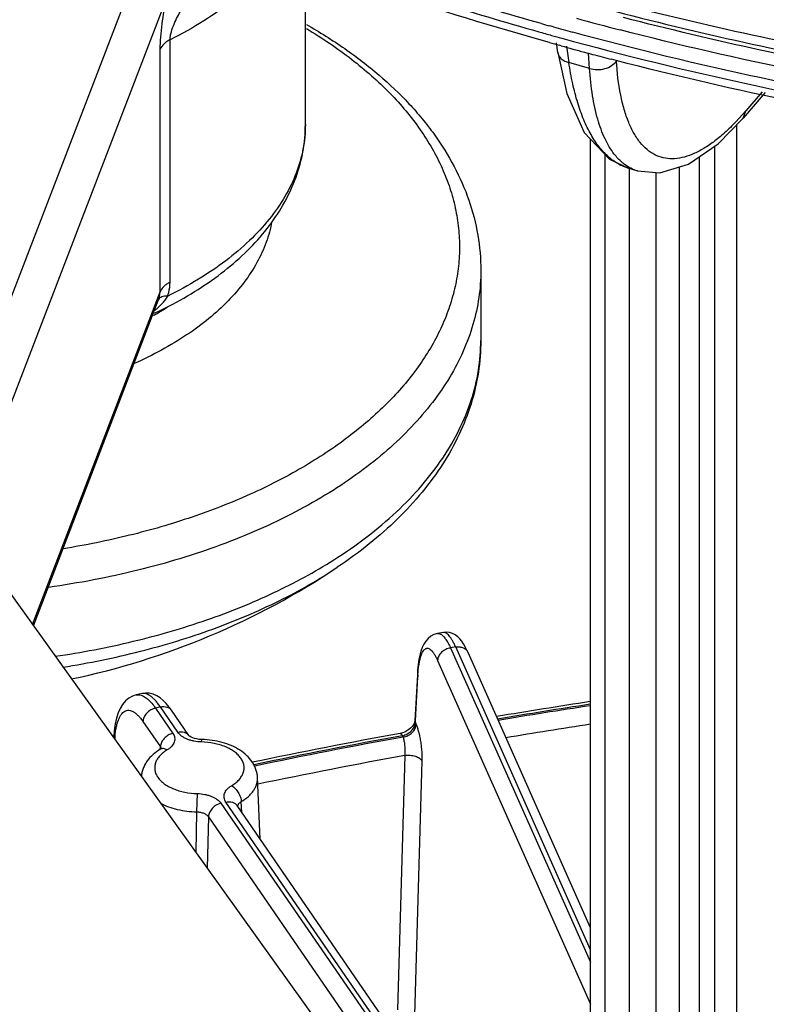
# Model space of a CAD drawing. Units: inches. Extents: x 0 to 17, y 0 to 11.
# Drawn here: x 12.9 to 13.3, y 7.3 to 7.8 of the extents above; entities that cross this region are included whole.
import ezdxf

# ---------------------------------------------------------------- set-up
doc = ezdxf.new("R2010")
doc.units = ezdxf.units.IN
doc.header["$LTSCALE"] = 0.935
doc.header["$MEASUREMENT"] = 0
doc.layers.get('0').update_dxf_attribs({"linetype": 'CONTINUOUS'})

msp = doc.modelspace()

# ---------------------------------------------------------------- linework, layer by layer
at = {"color": 9, "linetype": 'CONTINUOUS'}
for p, q in [((12.8763609227, 7.6848148573), (12.9574034404, 7.8958716858)), ((12.8763609227, 7.6299418055), (12.959516011, 7.8465003443)), ((13.1609165537, 7.8315812065), (13.1590216202, 7.8321079603)), ((12.9612999429, 7.698742858), (12.9612999429, 7.824912894)), ((13.167696728, 7.8216188866), (13.1689731655, 7.8130444669)), ((12.9561936741, 7.6938170461), (12.9561936741, 7.8199870821)), ((13.1797046169, 7.8099903499), (13.1791825758, 7.8180077766)), ((13.1797046169, 7.8099903499), (13.1689731655, 7.8130444669)), ((13.2695178768, 7.7978760533), (13.2610581399, 7.7879678257)), ((13.2610581399, 7.7879678257), (13.2559462468, 7.7822958465)), ((13.2596407771, 7.7841388945), (13.2610581399, 7.7879678257)), ((13.0317431495, 7.7807947983), (13.0317431378, 7.7807549767)), ((13.2563388986, 6.7241730632), (13.2563388986, 7.7807556894)), ((13.2367817491, 7.7640030714), (13.2367817491, 6.7709030705)), ((13.2005841286, 6.8237795696), (13.2005841286, 7.7579111154)), ((13.226310494, 7.7586512874), (13.226310494, 6.7656467836)), ((12.8896584292, 7.5205411142), (12.9561936741, 7.6938170461)), ((12.9558325829, 7.6912952816), (12.9561936741, 7.6938170461)), ((12.9543727207, 7.6848732888), (12.9570884084, 7.687433928)), ((12.9551407434, 7.6891508418), (12.9553829721, 7.6898144073)), ((12.9553829721, 7.6898144073), (12.9558325829, 7.6912952816)), ((13.1100431251, 7.5088844666), (13.1073852397, 7.5084116003)), ((13.1073852397, 7.5084116003), (13.180147961, 7.3447953414)), ((13.180147961, 7.3512448019), (13.1100431251, 7.5088844666)), ((13.1006092824, 7.5018911225), (13.180147961, 7.3230382595)), ((13.0890875469, 7.4705362621), (13.0902802109, 7.4932827323)), ((13.0900657325, 7.4944538571), (13.0902802109, 7.4932827323)), ((12.9562810047, 7.4776797175), (12.9536995407, 7.4770870724)), ((12.9536995407, 7.4770870724), (12.9627554237, 7.4639343432)), ((12.9653370073, 7.4645268141), (12.9562810047, 7.4776797175)), ((12.9471985963, 7.4700790623), (12.956254479, 7.456926333)), ((13.0888123694, 7.4705496716), (13.0890268827, 7.4693792164)), ((13.0890268827, 7.4693792164), (13.0890875469, 7.4705362621)), ((13.0890268827, 7.4693792164), (13.0894011967, 7.4685375237)), ((12.9319931245, 7.4622450519), (12.9321346432, 7.4612602055)), ((13.0826252393, 7.4620170463), (13.082313985, 7.4627169412)), ((12.9561897389, 7.4556368816), (12.956254479, 7.456926333)), ((12.9562544792, 7.4569263273), (12.956700851, 7.4559415983)), ((12.9776785997, 7.4594418736), (12.9778694628, 7.4607236561)), ((12.9561769406, 7.4553819387), (12.9561897389, 7.4556368816)), ((13.083544303, 7.4524322674), (13.0796536946, 7.3200194261)), ((13.0924355889, 7.4495868297), (13.0885637057, 7.3171774346)), ((12.9754828105, 7.4326091944), (12.9751526623, 7.4230587141)), ((12.9878244029, 7.4275242539), (13.180147961, 7.1481942583)), ((13.180147961, 7.1525362117), (12.9904059865, 7.4281167248)), ((12.9964334807, 7.4259502131), (12.9968672862, 7.4270550731)), ((12.9986271244, 7.4228028122), (12.9983703434, 7.4283871542)), ((12.9751526623, 7.4230587141), (12.9746492642, 7.4020833697)), ((12.9813234585, 7.4205162439), (12.9805508974, 7.3938542251)), ((12.9813234585, 7.4205162439), (13.1743027305, 7.140233892))]:
    msp.add_line(p, q, dxfattribs=at)
at = {"color": 7, "linetype": 'CONTINUOUS'}
for p, q in [((13.0317431495, 7.7807947983), (13.0317431495, 7.8644567936)), ((13.1631595573, 7.8183419088), (13.1624249952, 7.8232763008)), ((13.1649891231, 7.8217756413), (13.16402802, 7.8220412616)), ((13.1935113318, 7.8141507245), (13.1910992046, 7.8147764656)), ((13.2710758318, 7.7975318497), (13.2596312787, 7.7841277403)), ((13.180147961, 6.9259557489), (13.180147961, 7.773330226)), ((13.2449532023, 6.7270309019), (13.2449532023, 7.769651338)), ((13.1878041325, 6.8853207079), (13.1878041325, 7.7651789046)), ((13.2048501, 7.7566291694), (13.2003464991, 7.7579109978)), ((13.2143114593, 7.7558029017), (13.2143114593, 6.7688034475)), ((13.1230931495, 7.7048682922), (13.1230931495, 7.6684598359)), ((12.8901396855, 7.5198703342), (12.9551407434, 7.6891508418)), ((12.8695432029, 7.548577928), (13.1499812244, 7.1577004661)), ((13.1036227245, 7.5164564582), (13.1004745297, 7.5158973608)), ((13.180147961, 7.3627560073), (13.1164391618, 7.5060133677)), ((13.0900657716, 7.4944542384), (13.0888124414, 7.4705506843)), ((12.9467426571, 7.4846559637), (12.9436639665, 7.4839491692)), ((12.971102561, 7.4627809811), (12.9620465583, 7.4759338845)), ((13.0883697978, 7.4690070249), (13.0879192967, 7.4682227949)), ((12.9319931449, 7.4622455662), (12.9319560295, 7.4615862743)), ((12.9711335035, 7.4627457468), (12.971102653, 7.4627808474)), ((13.0082021113, 7.4088977371), (13.0068312495, 7.440940864)), ((13.180147961, 7.1591642467), (12.9961715404, 7.4263708919))]:
    msp.add_line(p, q, dxfattribs=at)
for points in [[(13.1631574705, 7.8183560688), (13.1678916757, 7.7970186692), (13.1769922549, 7.776690022), (13.1900553527, 7.7627820906), (13.2003461043, 7.7579111154)], [(13.2047482816, 7.7566584386), (13.2162892919, 7.7556259617), (13.2311551386, 7.7601138493), (13.2466381459, 7.7708160036), (13.2596407771, 7.7841388945)], [(13.100475278, 7.5158974851), (13.0986797971, 7.5153779491), (13.0970466666, 7.5145122381), (13.095606577, 7.5133440678), (13.0944024198, 7.5119537939), (13.0934185051, 7.5103982127), (13.092610944, 7.5086879023), (13.091936433, 7.5067954374), (13.0913685336, 7.5046853728), (13.0908949252, 7.5023293421), (13.0905112235, 7.4997012377), (13.0902192076, 7.4967854662), (13.0900657516, 7.4944538561)], [(13.1164394875, 7.5060126351), (13.115835295, 7.5073201113), (13.1149559049, 7.5090413494), (13.1140697575, 7.5105596482), (13.1131523094, 7.5119086362), (13.1121682728, 7.5131169669), (13.1110724483, 7.5141994813), (13.1098125914, 7.5151479775), (13.108367118, 7.5159089081), (13.1067671445, 7.5164066294), (13.1050978692, 7.5165826464), (13.1036234943, 7.5164565719)], [(12.9436646047, 7.4839492906), (12.9417487318, 7.4833160629), (12.9398250145, 7.4822407174), (12.9380933922, 7.4807858841), (12.9365985078, 7.4790075215), (12.935338118, 7.4769399714), (12.9342874476, 7.4745787341), (12.9334241538, 7.4718878449), (12.9327400361, 7.4688178618), (12.9322418498, 7.4653185187), (12.931993116, 7.4622450524)], [(12.9620471916, 7.4759329646), (12.9609186665, 7.4774914221), (12.9593464578, 7.4793973367), (12.9577475907, 7.48102468), (12.9560898079, 7.4823910082), (12.9543368279, 7.4834964679), (12.9524684245, 7.4843135267), (12.9505061691, 7.4847935014), (12.9485230119, 7.4848972949), (12.9467438717, 7.4846562013)], [(13.0879192967, 7.4682227949), (13.0873095324, 7.4674210308), (13.0865436092, 7.4666300394), (13.0856297204, 7.4658787331), (13.0845960026, 7.465204676), (13.0834821837, 7.4646398736), (13.0823341821, 7.4642064063), (13.0812005665, 7.4639149846), (13.081055766, 7.4638874162)], [(13.0888123884, 7.4705496706), (13.088796002, 7.4703634391), (13.0886593677, 7.469736364), (13.0883697978, 7.4690070249)], [(12.9778694654, 7.4607237541), (12.9764421377, 7.460822929), (12.9751977143, 7.4610133145), (12.9740717736, 7.4612814459), (12.973106235, 7.4616012635), (12.9723299956, 7.461939645), (12.9717499654, 7.4622632407), (12.9713617953, 7.4625375532), (12.9711523979, 7.462725658), (12.9711335035, 7.4627457468)], [(12.956988193, 7.456217805), (12.9569899682, 7.4562209214), (12.9568749966, 7.4561014941), (12.956578808, 7.4558621576), (12.9562314363, 7.4556348286)]]:
    msp.add_lwpolyline(points, dxfattribs=at)
at = {"color": 9, "linetype": 'CONTINUOUS'}
for centre, radius, start, end in [((13.6521369288, 9.6021107897), 1.8298965649, 254.8158707212, 255.5542995251), ((13.641917295, 9.5656087965), 1.7995036487, 254.2891424263, 254.4339315238), ((13.6453974671, 9.5781567053), 1.8125252353, 254.496568239, 254.8248841711), ((13.6414708956, 9.5589228296), 1.7973815671, 254.238603098, 254.4618276751), ((13.643608513, 9.566606442), 1.805356986, 254.4617894766, 254.6345503997), ((12.8732244465, 7.8198436354), 0.1595975392, 299.829298985, 301.9446425776), ((12.9347436167, 7.7088161446), 0.0309606536, 306.5316790619, 309.3459743674), ((12.8769039302, 7.813929529), 0.1526322534, 301.9472290146, 302.904302804), ((13.1721954015, 7.4889911116), 0.0820275347, 176.1616108704, 177.0009573915), ((12.9443886806, 7.4777984679), 0.0062961403, 72.3592524758, 73.0125922598), ((13.6853163194, 4.1589386832), 3.3583614146, 98.6518581799, 99.4859583678), ((13.6853505672, 4.1604718049), 3.3561149409, 98.658284435, 99.4875840547), ((13.6855058625, 4.1617441342), 3.3452978108, 98.6891709114, 99.4513643047), ((12.9885945873, 7.4574190772), 0.0562012101, 175.0736500614, 176.5169462512), ((13.6651640933, 4.2715672944), 3.2439405539, 100.3507418817, 101.7436374087), ((13.6652137634, 4.2729831419), 3.2418122449, 100.3529125242, 101.7462102251), ((13.665185693, 4.2752448356), 3.2299886507, 100.37414972, 101.758361417)]:
    msp.add_arc(centre, radius, start, end, dxfattribs=at)
at = {"color": 7, "linetype": 'CONTINUOUS'}
for centre, radius, start, end in [((13.6431268026, 9.5537198871), 1.7967321741, 254.3613126155, 254.5349759453), ((13.6454314771, 9.5620613795), 1.8053861931, 254.5667171125, 254.7651819631), ((13.6474901989, 9.5696206291), 1.8132207696, 254.7651824047, 254.9656072458), ((13.6491895368, 9.5759426691), 1.8197672143, 254.9655681906, 255.1018338411), ((13.651688302, 9.5853560643), 1.8295066089, 255.1020040197, 255.418557872), ((12.8650658099, 7.8721805172), 0.2090350532, 296.1559402638, 297.8635501761), ((12.861322567, 7.8798161237), 0.2175388359, 294.9675253592, 296.1543679823), ((12.829270758, 7.8784326844), 0.3945065951, 281.7855877118, 303.7409459985), ((13.6865692968, 4.1453702257), 3.3733134873, 98.6347413623, 99.4749476873), ((13.6678741836, 4.251959195), 3.2650939884, 100.3537319755, 101.7286868866)]:
    msp.add_arc(centre, radius, start, end, dxfattribs=at)
for points, knots in [([(12.5023045186, 8.2851047683), (12.5186103702, 8.2560477346), (12.5577627316, 8.1989508166), (12.6311743916, 8.1208541433), (12.7198474199, 8.0486926947), (12.822470193, 7.9833767363), (12.9376175341, 7.9257179939), (13.0636821497, 7.8764676876), (13.1989059485, 7.83628477), (13.3413909416, 7.8057173365), (13.4891284654, 7.7851882467), (13.6400285304, 7.7749832204), (13.7919519172, 7.7752454033), (13.9427450205, 7.7859699703), (14.0902673739, 7.8070087913), (14.2324417166, 7.8380662821), (14.3672421934, 7.8787131039), (14.4529717358, 7.9126372839), (14.4940280699, 7.9311757943)], [0, 0, 0, 0, 0.0460692325, 0.0952102504, 0.1477322241, 0.2037251757, 0.2630744714, 0.3255070575, 0.3906203598, 0.4579123349, 0.5268065888, 0.5966753886, 0.666861182, 0.736696489, 0.8055258751, 0.8727205084, 0.9377147886, 1, 1, 1, 1]), ([(13.1587815163, 7.8235013607), (13.1010983078, 7.8396488559), (12.9906093194, 7.8765905331), (12.8849340265, 7.9258626473), (12.8355761173, 7.9530711434)], [0, 0, 0, 0, 0.5152252295, 1, 1, 1, 1]), ([(13.0322586457, 7.8328975621), (13.0391037316, 7.8290022896), (13.0521773672, 7.8208188949), (13.0701218721, 7.8070555755), (13.0833248454, 7.7945014744), (13.092601634, 7.7839370079), (13.100839668, 7.7732765549), (13.1095588764, 7.7593499341), (13.1172939714, 7.7416891637), (13.1220276287, 7.7234426453), (13.1230931495, 7.7110284583), (13.1230931495, 7.7048682922)], [0, 0, 0, 0, 0.143678397, 0.2809216942, 0.4119280755, 0.4752666225, 0.5372562088, 0.6575767279, 0.7739856814, 0.8876200621, 1, 1, 1, 1]), ([(13.5795744348, 7.7541300849), (13.5136104663, 7.7581350508), (13.3837531183, 7.7719593331), (13.2557599546, 7.7980475315), (13.1935113318, 7.8141507245)], [0, 0, 0, 0, 0.5068554121, 1, 1, 1, 1]), ([(12.9627619991, 7.687380333), (12.9678872073, 7.6900909986), (12.9776975845, 7.69582736), (12.9912185383, 7.7055940331), (13.0030856918, 7.7162874197), (13.0131495238, 7.7278519021), (13.021256422, 7.7402167394), (13.0272281914, 7.75327962), (13.0309084399, 7.7668656894), (13.0317374257, 7.7761444344), (13.0317413298, 7.780749785)], [0, 0, 0, 0, 0.1426456996, 0.2791431876, 0.4096843779, 0.5348031374, 0.6552868647, 0.772209641, 0.886694246, 1, 1, 1, 1]), ([(13.1230931495, 7.6684598359), (13.1230931495, 7.6629162219), (13.122232982, 7.6517598468), (13.1183994399, 7.6352977631), (13.1121141206, 7.6192649981), (13.1034919943, 7.6038246769), (13.0926712372, 7.5890949698), (13.0797814843, 7.5751618238), (13.064954354, 7.5621024808), (13.0540912985, 7.5541825978), (13.0483950418, 7.5503778081)], [0, 0, 0, 0, 0.1142978546, 0.2296400277, 0.3472780373, 0.4681724843, 0.5932382711, 0.7232359469, 0.8587652618, 1, 1, 1, 1]), ([(13.0068312495, 7.440940864), (13.0068002457, 7.4416655612), (13.0066307955, 7.443113029), (13.0060647585, 7.4452244843), (13.0052083515, 7.447242565), (13.0037083404, 7.4497845742), (13.0012140888, 7.4526403015), (12.9974916554, 7.455449078), (12.9931675143, 7.4576755269), (12.9883653756, 7.4593207518), (12.9832156129, 7.4603757017), (12.9796656289, 7.4606747605), (12.9778694661, 7.460723754)], [0, 0, 0, 0, 0.0567025249, 0.1134392696, 0.1703363133, 0.2275317967, 0.3436069955, 0.4639435764, 0.5900515724, 0.7222399181, 0.8595389291, 1, 1, 1, 1]), ([(12.9562309146, 7.4556345158), (12.9548972755, 7.4548354758), (12.9524011697, 7.453048394), (12.9498047701, 7.4502451429), (12.9482131623, 7.4477364677), (12.9472837212, 7.4457385865), (12.9466412885, 7.4436391912), (12.9464190975, 7.4421928377), (12.9463620848, 7.4414671507)], [0, 0, 0, 0, 0.2601700168, 0.5105851564, 0.6337575157, 0.7561564761, 0.878185438, 1, 1, 1, 1])]:
    msp.add_open_spline(points, degree=3, knots=knots, dxfattribs=at)
at = {"color": 9, "linetype": 'CONTINUOUS'}
for points, knots in [([(12.5031321842, 8.2858552928), (12.5194659654, 8.2571702175), (12.55863352, 8.200754633), (12.631913837, 8.1235301498), (12.720432771, 8.0520386525), (12.8229008712, 7.9872352967), (12.9378937842, 7.9299683924), (13.0638000402, 7.881014636), (13.1988571409, 7.8410484774), (13.3411658704, 7.810626768), (13.4887199673, 7.7901768939), (13.6394349388, 7.7799867863), (13.7911790397, 7.7802007002), (13.9418066354, 7.790814523), (14.0891845833, 7.8116800832), (14.23123963, 7.8425011468), (14.3659496497, 7.882844352), (14.4516487719, 7.9165172407), (14.4926995291, 7.9349170296)], [0, 0, 0, 0, 0.0457438506, 0.0946714673, 0.1470729734, 0.2030141392, 0.2623597615, 0.3248204677, 0.389981979, 0.4573344671, 0.5262967894, 0.5962385809, 0.6665008678, 0.7364150965, 0.8053241435, 0.8725963572, 0.9376597013, 1, 1, 1, 1]), ([(14.4964097672, 7.9681474907), (14.4514235354, 7.9477952661), (14.3571091439, 7.9108912704), (14.2083856945, 7.8678156858), (14.0512125117, 7.8362855289), (13.8882760641, 7.8168420955), (13.7223420308, 7.8098126007), (13.5562324585, 7.8153182343), (13.3927900028, 7.8332617687), (13.2858565857, 7.8536192432), (13.2335273488, 7.8658971276)], [0, 0, 0, 0, 0.115017412, 0.2354841351, 0.3602544609, 0.4880151759, 0.6173439415, 0.7467632879, 0.8747926008, 1, 1, 1, 1]), ([(13.1546425295, 7.8333337938), (13.1193766892, 7.8432538141), (13.0505983158, 7.8648888588), (12.9833837345, 7.891009687), (12.9508616882, 7.9050228498)], [0, 0, 0, 0, 0.5084798436, 1, 1, 1, 1]), ([(12.9489724109, 7.9012482705), (12.9815618114, 7.8871488528), (13.0489316495, 7.8608632326), (13.1178841306, 7.8391009893), (13.1532447438, 7.8291206089)], [0, 0, 0, 0, 0.4914640304, 1, 1, 1, 1]), ([(14.3699492295, 7.8801561275), (14.3256475453, 7.8644468208), (14.2340465454, 7.8364017228), (14.0918061623, 7.8048737929), (13.9440065146, 7.7834894444), (13.7928219781, 7.7725621774), (13.640457709, 7.7722521109), (13.4891405623, 7.7825636778), (13.3410944792, 7.8033438624), (13.2445312865, 7.8242977017), (13.1973442052, 7.8365321934)], [0, 0, 0, 0, 0.1185496496, 0.2412863899, 0.367114956, 0.4948566149, 0.6232656542, 0.7510801869, 0.8770547005, 1, 1, 1, 1]), ([(13.0175410444, 7.8705291378), (13.0111284542, 7.8611736267), (12.9985723509, 7.8483306693), (12.9786999711, 7.8342415061), (12.9673068942, 7.8278958288), (12.9612999429, 7.824912894)], [0, 0, 0, 0, 0.465818426, 0.7245560034, 1, 1, 1, 1]), ([(12.9561936741, 7.8199870821), (12.9561936363, 7.8220929031), (12.956418836, 7.8265111599), (12.957399364, 7.8353784735), (12.9585903006, 7.8420958248), (12.959516011, 7.8465003443)], [0, 0, 0, 0, 0.2361011581, 0.4953836159, 1, 1, 1, 1]), ([(12.9612999429, 7.824912894), (12.9613000078, 7.8255735321), (12.9614530086, 7.8269593226), (12.9621109306, 7.8297236086), (12.9633455353, 7.8330687), (12.965098886, 7.8368109041), (12.9663704037, 7.8391702054), (12.9670110495, 7.8403032419)], [0, 0, 0, 0, 0.1197415607, 0.2512628777, 0.5144704859, 0.7640807082, 1, 1, 1, 1]), ([(13.0322588335, 7.8307747765), (13.0404458828, 7.8258995936), (13.0557573887, 7.815611157), (13.075815851, 7.7979711484), (13.0918271754, 7.7789251193), (13.1016902399, 7.7618519238), (13.1071366809, 7.7478986824), (13.1100031996, 7.7374442575), (13.1116902744, 7.7268998091), (13.1121901851, 7.7163117718), (13.111501679, 7.7057273646), (13.1096252864, 7.6951944604), (13.1065741091, 7.6847581398), (13.1008758094, 7.6708349996), (13.0907096844, 7.653822891), (13.074365636, 7.6348794893), (13.0539967622, 7.6173613252), (13.0299478035, 7.6015326885), (13.0026109611, 7.5876306726), (12.9724296996, 7.5758730703), (12.9398983261, 7.5664476189), (12.9173048868, 7.5618833875), (12.9057463778, 7.5600082226)], [0, 0, 0, 0, 0.0673102427, 0.1299432233, 0.188093454, 0.2423367615, 0.2683211456, 0.2937359862, 0.3187634955, 0.3436019346, 0.3684567059, 0.3935330392, 0.4190264824, 0.4451173453, 0.4996401212, 0.5581309173, 0.6211334575, 0.6888146605, 0.7610288031, 0.8373812417, 0.9172833717, 1, 1, 1, 1]), ([(13.1652345834, 7.8257812841), (13.1977993478, 7.8168325434), (13.2641124908, 7.8005898431), (13.4003047448, 7.7747572166), (13.5047013579, 7.7631499543), (13.5749128736, 7.7587518821)], [0, 0, 0, 0, 0.2436996973, 0.4923577938, 1, 1, 1, 1]), ([(13.575112017, 7.7633581877), (13.5058880567, 7.7676879252), (13.3698200164, 7.7827100308), (13.2358826711, 7.8112172283), (13.1709326693, 7.8288337265)], [0, 0, 0, 0, 0.5075465053, 1, 1, 1, 1]), ([(13.575832853, 7.7707962703), (13.5108784595, 7.7748542678), (13.3830144651, 7.7886095192), (13.256966171, 7.8142704087), (13.1956465895, 7.8300673341)], [0, 0, 0, 0, 0.5068509484, 1, 1, 1, 1]), ([(12.9612999429, 7.824912894), (12.9606858595, 7.8246079552), (12.9595412199, 7.823947428), (12.9576545071, 7.8224490683), (12.9565857435, 7.8210081447), (12.9561936741, 7.8199870821)], [0, 0, 0, 0, 0.2846509694, 0.5459102688, 1, 1, 1, 1]), ([(13.1631590631, 7.8183418357), (13.1632477264, 7.8177372712), (13.1636796695, 7.8165140723), (13.1649694715, 7.8149636619), (13.1667903453, 7.8137649343), (13.1682140143, 7.8132403065), (13.1689731655, 7.8130444669)], [0, 0, 0, 0, 0.220819286, 0.4564528949, 0.7166702268, 1, 1, 1, 1]), ([(13.200346548, 7.7579109892), (13.1983916934, 7.7584738504), (13.1945077578, 7.7601285321), (13.1892236032, 7.7639961864), (13.184443605, 7.769208543), (13.1801909062, 7.7757026818), (13.1764811855, 7.7834231491), (13.1733344022, 7.792310616), (13.1707709267, 7.8022968601), (13.1695132983, 7.809355382), (13.1689731655, 7.8130444669)], [0, 0, 0, 0, 0.0915926497, 0.1879976315, 0.2927285195, 0.4083020559, 0.5362879214, 0.6774868661, 0.8321289938, 1, 1, 1, 1]), ([(13.1797046169, 7.8099903499), (13.1809734085, 7.8095956773), (13.1836771315, 7.8092089409), (13.1876673206, 7.8097081319), (13.1911949978, 7.8112255511), (13.1930471081, 7.8129098676), (13.1936887562, 7.8138559791)], [0, 0, 0, 0, 0.2596573314, 0.5252190577, 0.7766090004, 1, 1, 1, 1]), ([(13.2559462468, 7.7822958465), (13.2540380056, 7.7802970576), (13.2502640531, 7.7765974978), (13.2444456022, 7.7717690709), (13.23876689, 7.7679500886), (13.2332587409, 7.7651675578), (13.2279473546, 7.763446966), (13.2228598877, 7.7628187473), (13.2180393812, 7.7633172626), (13.213554142, 7.7649562193), (13.2094716474, 7.767705185), (13.2058267709, 7.771509011), (13.2026286179, 7.7763191268), (13.1998817978, 7.7820974455), (13.1975936382, 7.7888075988), (13.1950578105, 7.7994143945), (13.194074558, 7.8079312037), (13.1936887562, 7.8138559791)], [0, 0, 0, 0, 0.0801456404, 0.153102991, 0.2189936571, 0.2782108696, 0.3315140041, 0.3801301008, 0.4258108245, 0.4707379564, 0.5172183134, 0.5673050508, 0.6225637681, 0.6840431734, 0.7523609638, 0.8278043314, 1, 1, 1, 1]), ([(13.1926004873, 7.7653832622), (13.1906943915, 7.7678304237), (13.187279712, 7.7737020745), (13.183591912, 7.7840167466), (13.1809749276, 7.796340417), (13.1800256598, 7.8052473892), (13.1797046169, 7.8099903499)], [0, 0, 0, 0, 0.1979405005, 0.4292905828, 0.6966467626, 1, 1, 1, 1]), ([(13.031743101, 7.7807549767), (13.031740784, 7.7765163119), (13.0309172155, 7.7679213134), (13.0272708414, 7.7552747759), (13.0212721558, 7.7429673194), (13.0130152668, 7.7311493271), (13.0026149631, 7.7199455846), (12.9901955088, 7.7094761515), (12.9759070503, 7.699857585), (12.9655191527, 7.6942268379), (12.9600740108, 7.6915661233)], [0, 0, 0, 0, 0.1056082771, 0.2136430205, 0.3262623291, 0.4451772522, 0.5715566458, 0.7060762103, 0.8490013007, 1, 1, 1, 1]), ([(13.1979148501, 7.7600964129), (13.1974339924, 7.7604549682), (13.1954840108, 7.7620270031), (13.1937700326, 7.7638817289), (13.1926004873, 7.7653832622)], [0, 0, 0, 0, 0.2396323101, 1, 1, 1, 1]), ([(13.2047487728, 7.7566582987), (13.2035350725, 7.7570104435), (13.2011378448, 7.7579563247), (13.1989543361, 7.759321312), (13.1979148501, 7.7600964129)], [0, 0, 0, 0, 0.4935751765, 1, 1, 1, 1]), ([(13.0142685404, 7.7302783273), (13.0135994852, 7.726626386), (13.0115823462, 7.7192895778), (13.0067073132, 7.7086980911), (13.0000116771, 7.6984696534), (12.9915724394, 7.6887095192), (12.9814836514, 7.6795068462), (12.9698491276, 7.6709494973), (12.9567880921, 7.6631206548), (12.9474334995, 7.6585422522), (12.9425622357, 7.6563828764)], [0, 0, 0, 0, 0.1041610164, 0.2122857472, 0.3258653465, 0.4459906725, 0.5733303505, 0.7081816334, 0.8505101984, 1, 1, 1, 1]), ([(13.1230927258, 7.7048682922), (13.1230928665, 7.700144573), (13.1224001997, 7.6906183911), (13.1192984418, 7.6764837474), (13.1141634055, 7.6625628921), (13.1070389577, 7.6489600386), (13.0979841791, 7.6357668324), (13.0870679336, 7.6230712182), (13.0743689038, 7.6109570679), (13.0599776368, 7.599503058), (13.0439924254, 7.5887861415), (13.0202524574, 7.5753195314), (12.9872037573, 7.5608978331), (12.9440144116, 7.5478552928), (12.913627478, 7.5421078322), (12.8980022458, 7.539937649)], [0, 0, 0, 0, 0.0470083476, 0.0946607986, 0.1435577158, 0.1942237897, 0.2470834879, 0.3024549333, 0.360549845, 0.4214806525, 0.4852728276, 0.5518719187, 0.6928853735, 0.8430120392, 1, 1, 1, 1]), ([(12.9612999429, 7.698742858), (12.9606858596, 7.6984379162), (12.9595412206, 7.6977773848), (12.9576545104, 7.6962790239), (12.9565857449, 7.6948381054), (12.9561936741, 7.6938170461)], [0, 0, 0, 0, 0.2846515726, 0.5459111778, 1, 1, 1, 1]), ([(12.9600740108, 7.6915661233), (12.9602687902, 7.6921756741), (12.9609375201, 7.6945127064), (12.961299958, 7.6969508125), (12.9612999429, 7.698742858)], [0, 0, 0, 0, 0.2631272125, 1, 1, 1, 1]), ([(12.9600740108, 7.6915661233), (12.9594902018, 7.6915535372), (12.9584277739, 7.6914780485), (12.9570185331, 7.6911555485), (12.9559638767, 7.6906375215), (12.9555028624, 7.6900939221), (12.9553829721, 7.6898144073)], [0, 0, 0, 0, 0.3351548535, 0.609347632, 0.8254379739, 1, 1, 1, 1]), ([(13.0464890589, 7.5542277881), (13.0524298613, 7.5579931117), (13.0637215751, 7.5658134154), (13.0791051117, 7.5787202358), (13.0923769463, 7.592407391), (13.1034215437, 7.6067631099), (13.1121344527, 7.6216749366), (13.1184312628, 7.6370198141), (13.1222404234, 7.6526600421), (13.1230928816, 7.6632286977), (13.1230927258, 7.6684598358)], [0, 0, 0, 0, 0.1470833865, 0.2867985349, 0.4192864029, 0.544986226, 0.6646524213, 0.7793860967, 0.890608049, 1, 1, 1, 1]), ([(12.9014902971, 7.5040267072), (12.9151406234, 7.5060249886), (12.9417769247, 7.5111044707), (12.9799547811, 7.5221342253), (13.0149840965, 7.5362336028), (13.0365131198, 7.5479049656), (13.0464890589, 7.5542277881)], [0, 0, 0, 0, 0.2679362505, 0.5258157491, 0.7706138396, 1, 1, 1, 1]), ([(12.9055028645, 7.4984043753), (12.9190636931, 7.5005405189), (12.9454783226, 7.505897332), (12.983221369, 7.5173734571), (13.0176614566, 7.5319182414), (13.0387008048, 7.5439030699), (13.0483949517, 7.5503778531)], [0, 0, 0, 0, 0.2689511183, 0.5271700863, 0.7716119826, 1, 1, 1, 1]), ([(13.1004750546, 7.5158974451), (13.1006442195, 7.5159275489), (13.1009976333, 7.5159484573), (13.1015368896, 7.5158565864), (13.1020847244, 7.5156451035), (13.1024352209, 7.5154377232), (13.1026112215, 7.5153180498)], [0, 0, 0, 0, 0.2273214601, 0.4634751245, 0.7184217406, 1, 1, 1, 1]), ([(13.1026112215, 7.5153180498), (13.1030392271, 7.5150270229), (13.1038989714, 7.5142342878), (13.1050777867, 7.5127036324), (13.1062704935, 7.5107232689), (13.1070107688, 7.5092274352), (13.1073852397, 7.5084116003)], [0, 0, 0, 0, 0.1831868942, 0.4098155272, 0.6822851449, 1, 1, 1, 1]), ([(13.1100431251, 7.5088844666), (13.1097605045, 7.5095007364), (13.109202828, 7.5106581112), (13.1083350054, 7.5122545562), (13.1074864416, 7.5136073152), (13.1066627461, 7.514709196), (13.1058664599, 7.5155557925), (13.1050994732, 7.5161455884), (13.1044514076, 7.5164270073), (13.1039634384, 7.5164920863), (13.1037335571, 7.516476041), (13.1036232714, 7.5164565317)], [0, 0, 0, 0, 0.1957046483, 0.3707057026, 0.5242577167, 0.6562681912, 0.7672482385, 0.8587189834, 0.9340384919, 0.9676710496, 1, 1, 1, 1]), ([(13.0903518677, 7.4944822341), (13.0904623041, 7.4961242249), (13.0906911216, 7.498473961), (13.0911998315, 7.5014203477), (13.0916324552, 7.5032636985), (13.0921303919, 7.5048352233), (13.0926904733, 7.5061242606), (13.093309272, 7.507123306), (13.0939051907, 7.5077369875), (13.09440974, 7.5080442882), (13.0947852169, 7.5081841329), (13.0951723355, 7.5082413892), (13.095715782, 7.5082059397), (13.0964342332, 7.5079269636), (13.097265025, 7.5072892416), (13.0981056757, 7.5063551877), (13.0989547346, 7.5051275558), (13.0998079155, 7.5036144475), (13.100340937, 7.5024945063), (13.1006092824, 7.5018911225)], [0, 0, 0, 0, 0.2054471697, 0.2942755252, 0.3731134794, 0.4416402304, 0.4998280147, 0.5481134777, 0.5877416215, 0.6051231601, 0.6214820486, 0.6374246387, 0.6536093739, 0.6889913252, 0.7315687908, 0.7833629348, 0.8452719228, 0.9175609417, 1, 1, 1, 1]), ([(13.1073852397, 7.5084116003), (13.1065078681, 7.5082815437), (13.1047914701, 7.5077413862), (13.102954892, 7.5064758335), (13.1018121396, 7.5051859816), (13.1011651091, 7.504135476), (13.1007449288, 7.5030296261), (13.1006246944, 7.5022654512), (13.1006092824, 7.5018911225)], [0, 0, 0, 0, 0.2632301726, 0.5247153226, 0.651045498, 0.7725394189, 0.8888132181, 1, 1, 1, 1]), ([(13.1100431251, 7.5088844666), (13.1107213424, 7.5089850017), (13.1120672124, 7.5090188175), (13.113674848, 7.5085990703), (13.1147711885, 7.5079980643), (13.1154691494, 7.5074380307), (13.1160385873, 7.5067753726), (13.1163235558, 7.5062733527), (13.1164391804, 7.5060133759)], [0, 0, 0, 0, 0.2738781154, 0.530862061, 0.652963001, 0.771127604, 0.8863431202, 1, 1, 1, 1]), ([(12.9436642004, 7.483949197), (12.9440722475, 7.4840431094), (12.9449456353, 7.4841147622), (12.9458030015, 7.4839497788), (12.9462281705, 7.4838199012)], [0, 0, 0, 0, 0.4850285199, 1, 1, 1, 1]), ([(12.9462967115, 7.4837985346), (12.9469242007, 7.4835990031), (12.9482239043, 7.4829533103), (12.9500680381, 7.4814963949), (12.9519379021, 7.4795061463), (12.9531087825, 7.4779447548), (12.9536995407, 7.4770870724)], [0, 0, 0, 0, 0.1947082569, 0.4238887242, 0.6920361887, 1, 1, 1, 1]), ([(12.9562810047, 7.4776797175), (12.9558622981, 7.4782879972), (12.9550328158, 7.4794286493), (12.953746664, 7.4809770518), (12.9524843691, 7.4822727552), (12.9512534851, 7.4833080107), (12.9500593373, 7.4840768679), (12.9489050159, 7.484573357), (12.9477941288, 7.4847879195), (12.947076354, 7.4847322976), (12.9467435461, 7.4846561261)], [0, 0, 0, 0, 0.1785644788, 0.3408090822, 0.4863368091, 0.6154146965, 0.7289203614, 0.8285968033, 0.9174436866, 1, 1, 1, 1]), ([(12.9536995407, 7.4770870724), (12.9528467292, 7.4768913528), (12.951184972, 7.4762140383), (12.9494419808, 7.4748246065), (12.948351648, 7.4734583235), (12.9475480748, 7.4720410104), (12.9472290528, 7.4708523731), (12.9471985963, 7.4700790623)], [0, 0, 0, 0, 0.258129354, 0.5203036854, 0.648300335, 0.771687943, 1, 1, 1, 1]), ([(12.9562810047, 7.4776797175), (12.9568528814, 7.4778109628), (12.9579907476, 7.4779443389), (12.9596361047, 7.477713769), (12.9610526629, 7.4770508698), (12.9617721564, 7.4763324648), (12.9620465576, 7.475933884)], [0, 0, 0, 0, 0.2761319318, 0.5332500981, 0.772266507, 1, 1, 1, 1]), ([(12.9326009897, 7.4622453632), (12.9326737282, 7.4630860714), (12.9328519201, 7.4646996627), (12.9332401933, 7.4670011417), (12.9337357791, 7.469072998), (12.9343346273, 7.4708989034), (12.9350326895, 7.4724649997), (12.9358261978, 7.4737598723), (12.9367136205, 7.4747733313), (12.9376950227, 7.4754929263), (12.9387656625, 7.4758986353), (12.9399038891, 7.4759736231), (12.9410823906, 7.4757226598), (12.9422871465, 7.4751618632), (12.9435135034, 7.4743040516), (12.9447563028, 7.4731574092), (12.9460075439, 7.4717311687), (12.9468005377, 7.4706571768), (12.9471985963, 7.4700790623)], [0, 0, 0, 0, 0.0955705745, 0.1837593706, 0.2641756745, 0.336618433, 0.4010921637, 0.457944182, 0.5079956502, 0.5527290985, 0.5944039793, 0.6358950353, 0.6801212154, 0.7294419177, 0.7854225186, 0.8489693339, 0.92050567, 1, 1, 1, 1]), ([(13.082313985, 7.4627169412), (13.0831739326, 7.4629044776), (13.0848499545, 7.4635428553), (13.0866442639, 7.4648576774), (13.087782999, 7.4661586437), (13.0884344771, 7.4671986906), (13.0888679586, 7.4682764785), (13.0890037023, 7.4690181205), (13.0890268827, 7.4693792164)], [0, 0, 0, 0, 0.2627183329, 0.5274571152, 0.6551415067, 0.7770016787, 0.8919947393, 1, 1, 1, 1]), ([(13.0826252394, 7.4620170459), (13.083502611, 7.4621471025), (13.0852190089, 7.46268726), (13.0870555869, 7.4639528127), (13.0881983394, 7.4652426646), (13.08884537, 7.4662931701), (13.0892655503, 7.4673990201), (13.0893857847, 7.468163195), (13.0894011967, 7.4685375237)], [0, 0, 0, 0, 0.2632301573, 0.5247153038, 0.6510454825, 0.7725394083, 0.888813215, 1, 1, 1, 1]), ([(13.0894011967, 7.4685375237), (13.0896491044, 7.4679802964), (13.0901158903, 7.4667335341), (13.0907162039, 7.4646845381), (13.0912561971, 7.4623570817), (13.0917154066, 7.459835598), (13.0920765563, 7.4572113106), (13.0923262822, 7.4545797497), (13.0924554926, 7.452037091), (13.0924589411, 7.4503821543), (13.0924355889, 7.4495868297)], [0, 0, 0, 0, 0.0947584202, 0.206480398, 0.3315668726, 0.4658004567, 0.60455897, 0.7430234293, 0.8763765337, 1, 1, 1, 1]), ([(12.9627554237, 7.4639343432), (12.9619026121, 7.4637386236), (12.9602408548, 7.4630613092), (12.9584978635, 7.4616718773), (12.9574075307, 7.4603055941), (12.9566039575, 7.458888281), (12.9562849355, 7.4576996436), (12.956254479, 7.4569263328)], [0, 0, 0, 0, 0.2581293538, 0.5203036863, 0.6483003365, 0.7716879445, 1, 1, 1, 1]), ([(12.9627554237, 7.4639343432), (12.9629928581, 7.4635894514), (12.9633931227, 7.4628726793), (12.9637324141, 7.4617109965), (12.9637752857, 7.4605279638), (12.9635201987, 7.4593568217), (12.9629774421, 7.458227069), (12.9621647563, 7.4571612819), (12.9611020823, 7.4561789484), (12.9602743789, 7.4556124211), (12.9598285984, 7.4553453121)], [0, 0, 0, 0, 0.1216451048, 0.2364850412, 0.3483931398, 0.4619318004, 0.5812775492, 0.7096293631, 0.8490238375, 1, 1, 1, 1]), ([(12.9653370073, 7.4645268141), (12.965908884, 7.4646580594), (12.9670467503, 7.4647914355), (12.9686921073, 7.4645608656), (12.9701086656, 7.4638979664), (12.9708281591, 7.4631795614), (12.9711025603, 7.4627809806)], [0, 0, 0, 0, 0.2761319306, 0.5332500961, 0.7722665058, 1, 1, 1, 1]), ([(12.9776785997, 7.4594418736), (12.9763644792, 7.459477739), (12.9744172607, 7.4596878731), (12.9719385043, 7.4602967206), (12.9702321895, 7.4608930506), (12.9686876556, 7.4616245062), (12.9669600019, 7.4627123723), (12.9658701996, 7.4637525176), (12.9653370073, 7.4645268141)], [0, 0, 0, 0, 0.2863745351, 0.4239315861, 0.5554246875, 0.679497323, 0.7952038888, 1, 1, 1, 1]), ([(13.0810557842, 7.4638873167), (13.0811014301, 7.4638956517), (13.0812004011, 7.4638969375), (13.0813507382, 7.4638520574), (13.0815046538, 7.4637636521), (13.0817311738, 7.4635759772), (13.0820154095, 7.4632270937), (13.0822122533, 7.4629025183), (13.082313985, 7.4627169412)], [0, 0, 0, 0, 0.0771004819, 0.1612282327, 0.2577821639, 0.3701135634, 0.6483464358, 1, 1, 1, 1]), ([(13.0826252394, 7.4620170459), (13.0827233832, 7.4617321796), (13.0829031567, 7.4610975566), (13.0832124801, 7.4596370331), (13.0834843958, 7.4575638998), (13.0836314857, 7.4550006309), (13.0836033547, 7.4532658084), (13.083544303, 7.4524322674)], [0, 0, 0, 0, 0.0934378671, 0.2042458373, 0.4627977247, 0.7408570154, 1, 1, 1, 1]), ([(12.9933328118, 7.4367057559), (12.9940739011, 7.4371497741), (12.9954498525, 7.4380914268), (12.99721629, 7.439724684), (12.9985675107, 7.4414966209), (12.9994701861, 7.4433751606), (12.9998947231, 7.4453227479), (12.9998233889, 7.4472897298), (12.9992595926, 7.4492221256), (12.9982255158, 7.4510737017), (12.9967518789, 7.4528088379), (12.9948731703, 7.4543977152), (12.9926281595, 7.4558127026), (12.9900615322, 7.4570278354), (12.987223868, 7.4580199378), (12.983102109, 7.4590325821), (12.9798639345, 7.4593822647), (12.9776785997, 7.4594418736)], [0, 0, 0, 0, 0.0646586176, 0.1243475592, 0.1793280885, 0.2304576186, 0.2790970154, 0.3270437055, 0.3762256938, 0.4283403804, 0.4846076255, 0.5456995869, 0.6117941033, 0.6826697948, 0.7577931178, 0.8363823613, 1, 1, 1, 1]), ([(12.9598285984, 7.4553453121), (12.9590875091, 7.4549012939), (12.9577115577, 7.4539596413), (12.9559451202, 7.452326384), (12.9545938995, 7.4505544471), (12.9536912242, 7.4486759074), (12.9532666871, 7.4467283201), (12.9533380213, 7.4447613382), (12.9539018176, 7.4428289424), (12.9549358944, 7.4409773663), (12.9564095313, 7.4392422301), (12.9582882399, 7.4376533528), (12.9605332507, 7.4362383654), (12.963099878, 7.4350232327), (12.9659375422, 7.4340311302), (12.9700593012, 7.4330184859), (12.9732974757, 7.4326688033), (12.9754828105, 7.4326091944)], [0, 0, 0, 0, 0.0646586176, 0.1243475592, 0.1793280885, 0.2304576186, 0.2790970154, 0.3270437055, 0.3762256938, 0.4283403804, 0.4846076255, 0.5456995869, 0.6117941033, 0.6826697948, 0.7577931178, 0.8363823613, 1, 1, 1, 1]), ([(12.9598285984, 7.4553453121), (12.9595117035, 7.4555216117), (12.9588811627, 7.4558086), (12.9579142952, 7.4560232652), (12.9570094063, 7.4559833407), (12.9564670456, 7.4557759633), (12.9562314431, 7.4556348173)], [0, 0, 0, 0, 0.2886689905, 0.547797473, 0.7813724219, 1, 1, 1, 1]), ([(13.083544303, 7.4524322674), (13.0844707157, 7.4525719216), (13.0858897115, 7.4526178015), (13.0877299278, 7.4523798902), (13.0890275689, 7.4520581109), (13.0901930442, 7.4516031591), (13.0914216271, 7.4508976257), (13.0921693117, 7.4501503182), (13.0924355889, 7.4495868297)], [0, 0, 0, 0, 0.2862785028, 0.4291324173, 0.566212349, 0.6939225342, 0.8095604173, 1, 1, 1, 1]), ([(12.9904059865, 7.4281167248), (12.9901685494, 7.4284616139), (12.9897682874, 7.4291783886), (12.9894289964, 7.430340071), (12.9893861246, 7.4315231045), (12.9896412113, 7.4326942463), (12.9901839691, 7.4338239988), (12.9909966512, 7.4348897875), (12.9920593304, 7.4358721165), (12.992887035, 7.436438639), (12.9933328118, 7.4367057559)], [0, 0, 0, 0, 0.1216449145, 0.2364851599, 0.34839314, 0.4619318215, 0.5812775513, 0.7096295346, 0.8490235701, 1, 1, 1, 1]), ([(12.9933328118, 7.4367057559), (12.9936692506, 7.4365185833), (12.9943347544, 7.4360696086), (12.9955850625, 7.4349448196), (12.9969172768, 7.4332017257), (12.9978449566, 7.4312115771), (12.9982661883, 7.429576753), (12.9983586114, 7.4287746244), (12.9983703434, 7.4283871542)], [0, 0, 0, 0, 0.1145093943, 0.2376528791, 0.4990338437, 0.7609421073, 0.8847029375, 1, 1, 1, 1]), ([(12.9983703434, 7.4283871542), (12.9996823944, 7.4291732598), (13.0015140616, 7.4304841474), (13.0035643241, 7.4325401648), (13.0047979771, 7.434121145), (13.0057565116, 7.4357682645), (13.0064285477, 7.4374666925), (13.0068054314, 7.4391984062), (13.0068558033, 7.4403650732), (13.006831169, 7.4409408629)], [0, 0, 0, 0, 0.2889384611, 0.4218823744, 0.5475081787, 0.6666920999, 0.7806805224, 0.8911294613, 1, 1, 1, 1]), ([(12.9754828105, 7.4326091944), (12.9767969305, 7.4325733123), (12.9787441502, 7.4323632012), (12.9812229055, 7.4317543458), (12.9829292211, 7.431158018), (12.9844737531, 7.4304265606), (12.986201413, 7.4293387008), (12.9872911989, 7.428298543), (12.9878244029, 7.4275242539)], [0, 0, 0, 0, 0.2863745159, 0.4239315885, 0.5554246798, 0.6794973169, 0.7952037862, 1, 1, 1, 1]), ([(12.9563544636, 7.4275154125), (12.9576875757, 7.4268237783), (12.9605465892, 7.425593866), (12.9651366766, 7.4242456732), (12.9700544597, 7.423363882), (12.9734385327, 7.4231054701), (12.9751526623, 7.4230587141)], [0, 0, 0, 0, 0.2314381333, 0.477998946, 0.7357504547, 1, 1, 1, 1]), ([(12.9878244029, 7.4275242539), (12.9869715914, 7.4273285343), (12.9853098342, 7.4266512199), (12.983566843, 7.4252617881), (12.9824765102, 7.423895505), (12.981672937, 7.422478192), (12.981353915, 7.4212895547), (12.9813234585, 7.4205162439)], [0, 0, 0, 0, 0.2581293538, 0.520303685, 0.6483003347, 0.7716879427, 1, 1, 1, 1]), ([(12.9904059865, 7.4281167248), (12.9909778632, 7.4282479701), (12.9921157295, 7.4283813463), (12.9937610867, 7.4281507764), (12.9951776449, 7.4274878772), (12.9958971385, 7.4267694722), (12.9961715397, 7.4263708914)], [0, 0, 0, 0, 0.2761319308, 0.5332500965, 0.7722665062, 1, 1, 1, 1]), ([(12.9968672862, 7.4270550731), (12.9969531349, 7.4271838981), (12.9973677283, 7.4277165164), (12.9979205392, 7.4281298682), (12.9983703439, 7.4283871468)], [0, 0, 0, 0, 0.2300301881, 1, 1, 1, 1]), ([(12.9751526622, 7.4230587086), (12.9758091004, 7.4230530988), (12.9770834499, 7.4229346764), (12.9785932177, 7.4225078559), (12.9796506199, 7.4220038496), (12.980517349, 7.421448436), (12.9810596842, 7.4209132286), (12.9813234583, 7.4205162362)], [0, 0, 0, 0, 0.2852609135, 0.5529872349, 0.6769119263, 0.7928822418, 1, 1, 1, 1])]:
    msp.add_open_spline(points, degree=3, knots=knots, dxfattribs=at)
msp.add_open_spline([(12.9570884084, 7.687433928), (12.9582351676, 7.6886879592), (12.9592522908, 7.6900787002), (12.9600740108, 7.6915661233)], degree=3, dxfattribs=at)

doc.saveas('drawing.dxf')
